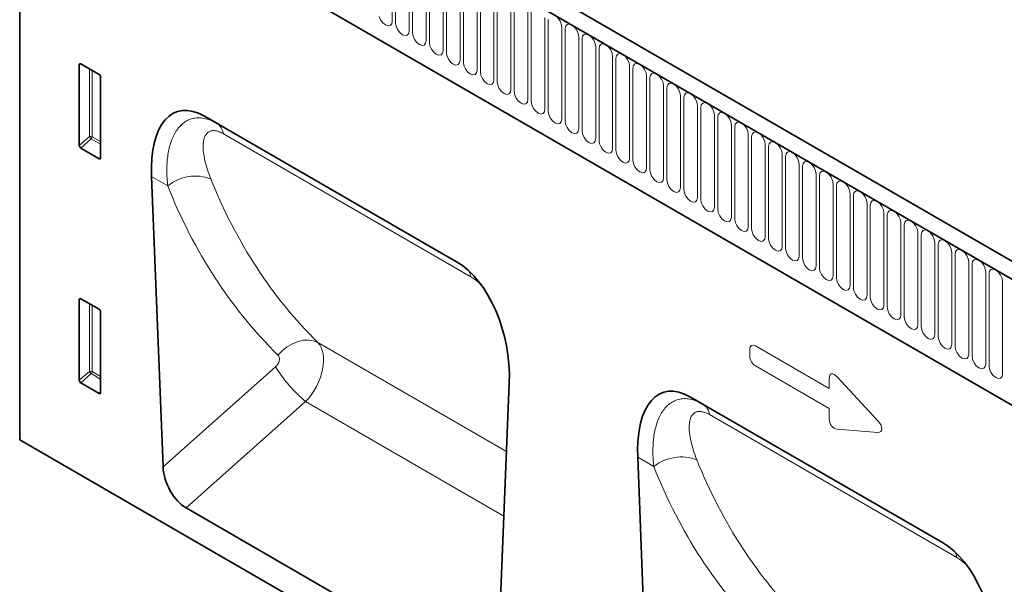
# Model space of a CAD drawing. Units: millimetres. Extents: x 0 to 1762, y 0 to 1217.
# Drawn here: x 0 to 228, y 374 to 505 of the extents above; entities that cross this region are included whole.
import ezdxf

# ---------------------------------------------------------------- set-up
doc = ezdxf.new("R2010")
doc.units = ezdxf.units.MM
doc.layers.add('133330', color=7, linetype='Continuous')
doc.layers.add('TANGENT EDGES', color=4, linetype='Continuous')

# ---------------------------------------------------------------- blocks, each defined once
blk = doc.blocks.new('1030852-M_G_ISOMETRIC VIEW')
at = {"layer": '133330', "linetype": 'Continuous', "lineweight": 35}
for p, q in [((1428.09, -1455.09), (722.4, -1047.71)), ((1425.88, -1458.01), (719.48, -1050.21)), ((711.35, -1068.84), (711.35, -1215.25)), ((741.05, -1091.79), (1334.17, -1434.19)), ((725.14, -1147.14), (725.14, -1128.49)), ((725.49, -1128.29), (729.74, -1130.74)), ((730.09, -1131.35), (730.09, -1150)), ((754.12, -1140.38), (812.45, -1174.05)), ((754.12, -1140.38), (756.96, -1142.02)), ((729.76, -1150.22), (725.47, -1147.75)), ((741.89, -1154.33), (744.54, -1221.5)), ((725.14, -1201.44), (725.14, -1182.79)), ((725.49, -1182.59), (729.74, -1185.04)), ((730.09, -1185.65), (730.09, -1204.3)), ((729.76, -1204.52), (725.47, -1202.05)), ((822.03, -1266.24), (824.68, -1202.12)), ((866.63, -1205.33), (924.95, -1239)), ((866.63, -1205.33), (869.46, -1206.97)), ((1417.75, -1623.05), (711.35, -1215.25)), ((854.4, -1219.28), (857.05, -1286.45)), ((749.89, -1230.97), (816.68, -1269.53))]:
    blk.add_line(p, q, dxfattribs=at)
for centre, major_axis, ratio, start_param, end_param in [((725.5, -1128.71), (-0.258, 0.446), 0.560226, 5.512943, 7.053581), ((729.73, -1131.15), (-0.25, 0.433), 0.595062, 3.942156, 5.482794), ((756.35, -1164.77), (-8.6, 25.44), 0.458482, 5.802699, 7.282963), ((725.5, -1147.31), (-0.218, 0.463), 0.616456, 0.91829, 2.415633), ((729.73, -1149.76), (-0.245, 0.492), 0.533247, 2.464789, 3.962133), ((810.22, -1195.86), (-4.64, 23.16), 0.592743, 4.322472, 5.802735), ((725.5, -1183.01), (-0.258, 0.446), 0.560226, 5.512943, 7.053581), ((729.73, -1185.45), (-0.25, 0.433), 0.595062, 3.942156, 5.482794), ((725.5, -1201.61), (-0.218, 0.463), 0.616456, 0.91829, 2.415633), ((868.86, -1229.71), (-8.6, 25.44), 0.458482, 5.802699, 7.282963), ((729.73, -1204.06), (-0.245, 0.492), 0.533247, 2.464789, 3.962133), ((750.26, -1223.98), (-3.49, 7.43), 0.610763, 0.966367, 2.422022), ((922.72, -1260.81), (-4.64, 23.16), 0.592743, 4.322472, 5.802735)]:
    blk.add_ellipse(centre, major_axis=major_axis, ratio=ratio, start_param=start_param, end_param=end_param, dxfattribs=at)
at = {"layer": 'TANGENT EDGES', "linetype": 'Continuous', "lineweight": 18}
for p, q in [((719.83, -1050.41), (1425.53, -1457.8)), ((741.05, -1091.79), (1334.17, -1434.19)), ((797.59, -1097.14), (797.59, -1118.37)), ((798.35, -1118.81), (798.35, -1097.58)), ((801.51, -1099.4), (801.51, -1120.63)), ((802.28, -1121.08), (802.28, -1099.85)), ((805.43, -1101.67), (805.43, -1122.9)), ((806.2, -1123.34), (806.2, -1102.11)), ((809.36, -1103.93), (809.36, -1125.16)), ((810.13, -1125.61), (810.13, -1104.38)), ((813.28, -1106.2), (813.28, -1127.43)), ((814.05, -1127.87), (814.05, -1106.64)), ((817.21, -1108.46), (817.21, -1129.69)), ((817.98, -1130.14), (817.98, -1108.91)), ((821.13, -1110.73), (821.13, -1131.96)), ((821.9, -1132.4), (821.9, -1111.17)), ((825.06, -1113), (825.06, -1134.23)), ((825.83, -1134.67), (825.83, -1113.44)), ((828.98, -1115.26), (828.98, -1136.49)), ((829.75, -1136.93), (829.75, -1115.7)), ((794.89, -1118.1), (794.55, -1117.31)), ((795.4, -1118.79), (794.89, -1118.1)), ((796.01, -1119.28), (795.4, -1118.79)), ((797.59, -1118.37), (797.47, -1118.99)), ((798.47, -1119.58), (798.35, -1118.81)), ((832.91, -1117.53), (832.91, -1138.76)), ((833.67, -1139.2), (833.67, -1117.97)), ((835.86, -1117.55), (836.37, -1118.24)), ((836.37, -1118.24), (836.71, -1119.03)), ((796.61, -1119.49), (796.01, -1119.28)), ((797.12, -1119.39), (796.61, -1119.49)), ((797.47, -1118.99), (797.12, -1119.39)), ((798.82, -1120.37), (798.47, -1119.58)), ((799.33, -1121.06), (798.82, -1120.37)), ((799.93, -1121.54), (799.33, -1121.06)), ((801.39, -1121.26), (801.05, -1121.65)), ((801.51, -1120.63), (801.39, -1121.26)), ((802.4, -1121.84), (802.28, -1121.08)), ((836.71, -1119.03), (836.83, -1119.79)), ((836.83, -1119.79), (836.83, -1141.02)), ((837.6, -1120.24), (837.72, -1119.61)), ((837.6, -1141.47), (837.6, -1120.24)), ((837.72, -1119.61), (838.06, -1119.21)), ((838.06, -1119.21), (838.57, -1119.11)), ((838.57, -1119.11), (839.18, -1119.32)), ((839.18, -1119.32), (839.78, -1119.81)), ((839.78, -1119.81), (840.29, -1120.5)), ((840.29, -1120.5), (840.63, -1121.29)), ((800.54, -1121.75), (799.93, -1121.54)), ((801.05, -1121.65), (800.54, -1121.75)), ((802.74, -1122.63), (802.4, -1121.84)), ((803.25, -1123.32), (802.74, -1122.63)), ((803.86, -1123.81), (803.25, -1123.32)), ((805.31, -1123.53), (804.97, -1123.92)), ((805.43, -1122.9), (805.31, -1123.53)), ((806.32, -1124.11), (806.2, -1123.34)), ((840.63, -1121.29), (840.75, -1122.06)), ((840.75, -1122.06), (840.75, -1143.29)), ((841.52, -1122.5), (841.64, -1121.87)), ((841.52, -1143.73), (841.52, -1122.5)), ((841.64, -1121.87), (841.99, -1121.48)), ((841.99, -1121.48), (842.5, -1121.38)), ((842.5, -1121.38), (843.1, -1121.59)), ((843.1, -1121.59), (843.71, -1122.08)), ((843.71, -1122.08), (844.22, -1122.77)), ((844.22, -1122.77), (844.56, -1123.56)), ((804.46, -1124.02), (803.86, -1123.81)), ((804.97, -1123.92), (804.46, -1124.02)), ((806.67, -1124.9), (806.32, -1124.11)), ((807.18, -1125.59), (806.67, -1124.9)), ((807.78, -1126.07), (807.18, -1125.59)), ((809.24, -1125.79), (808.9, -1126.19)), ((809.36, -1125.16), (809.24, -1125.79)), ((810.25, -1126.37), (810.13, -1125.61)), ((844.56, -1123.56), (844.68, -1124.32)), ((844.68, -1124.32), (844.68, -1145.55)), ((845.45, -1124.77), (845.57, -1124.14)), ((845.45, -1146), (845.45, -1124.77)), ((845.57, -1124.14), (845.91, -1123.74)), ((845.91, -1123.74), (846.42, -1123.64)), ((846.42, -1123.64), (847.03, -1123.85)), ((847.03, -1123.85), (847.63, -1124.34)), ((847.63, -1124.34), (848.14, -1125.03)), ((848.14, -1125.03), (848.48, -1125.82)), ((848.48, -1125.82), (848.6, -1126.59)), ((808.39, -1126.28), (807.78, -1126.07)), ((808.9, -1126.19), (808.39, -1126.28)), ((810.59, -1127.16), (810.25, -1126.37)), ((811.1, -1127.85), (810.59, -1127.16)), ((811.71, -1128.34), (811.1, -1127.85)), ((813.16, -1128.06), (812.82, -1128.45)), ((813.28, -1127.43), (813.16, -1128.06)), ((814.17, -1128.64), (814.05, -1127.87)), ((848.6, -1126.59), (848.6, -1147.82)), ((849.37, -1127.03), (849.49, -1126.4)), ((849.37, -1148.26), (849.37, -1127.03)), ((849.49, -1126.4), (849.83, -1126.01)), ((849.83, -1126.01), (850.35, -1125.91)), ((850.35, -1125.91), (850.95, -1126.12)), ((850.95, -1126.12), (851.55, -1126.61)), ((851.55, -1126.61), (852.07, -1127.3)), ((852.07, -1127.3), (852.41, -1128.09)), ((852.41, -1128.09), (852.53, -1128.85)), ((725.64, -1128.37), (725.14, -1128.49)), ((727.5, -1145.1), (727.5, -1129.45)), ((728.14, -1129.82), (728.14, -1145.14)), ((812.31, -1128.55), (811.71, -1128.34)), ((812.82, -1128.45), (812.31, -1128.55)), ((814.51, -1129.43), (814.17, -1128.64)), ((815.03, -1130.12), (814.51, -1129.43)), ((815.63, -1130.61), (815.03, -1130.12)), ((817.09, -1130.32), (816.75, -1130.72)), ((817.21, -1129.69), (817.09, -1130.32)), ((818.1, -1130.9), (817.98, -1130.14)), ((852.53, -1128.85), (852.53, -1150.08)), ((853.3, -1129.3), (853.42, -1128.67)), ((853.3, -1150.53), (853.3, -1129.3)), ((853.42, -1128.67), (853.76, -1128.28)), ((853.76, -1128.28), (854.27, -1128.18)), ((854.27, -1128.18), (854.87, -1128.39)), ((854.87, -1128.39), (855.48, -1128.87)), ((855.48, -1128.87), (855.99, -1129.56)), ((855.99, -1129.56), (856.33, -1130.35)), ((856.33, -1130.35), (856.45, -1131.12)), ((816.23, -1130.82), (815.63, -1130.61)), ((816.75, -1130.72), (816.23, -1130.82)), ((818.44, -1131.69), (818.1, -1130.9)), ((818.95, -1132.38), (818.44, -1131.69)), ((819.55, -1132.87), (818.95, -1132.38)), ((821.01, -1132.59), (820.67, -1132.98)), ((821.13, -1131.96), (821.01, -1132.59)), ((822.02, -1133.17), (821.9, -1132.4)), ((856.45, -1131.12), (856.45, -1152.35)), ((857.22, -1131.56), (857.34, -1130.93)), ((857.22, -1152.79), (857.22, -1131.56)), ((857.34, -1130.93), (857.68, -1130.54)), ((857.68, -1130.54), (858.19, -1130.44)), ((858.19, -1130.44), (858.8, -1130.65)), ((858.8, -1130.65), (859.4, -1131.14)), ((859.4, -1131.14), (859.91, -1131.83)), ((859.91, -1131.83), (860.26, -1132.62)), ((860.26, -1132.62), (860.38, -1133.39)), ((820.16, -1133.08), (819.55, -1132.87)), ((820.67, -1132.98), (820.16, -1133.08)), ((822.36, -1133.96), (822.02, -1133.17)), ((822.87, -1134.65), (822.36, -1133.96)), ((823.48, -1135.14), (822.87, -1134.65)), ((824.94, -1134.85), (824.59, -1135.25)), ((825.06, -1134.23), (824.94, -1134.85)), ((825.95, -1135.44), (825.83, -1134.67)), ((860.38, -1133.39), (860.38, -1154.62)), ((861.15, -1133.83), (861.27, -1133.2)), ((861.15, -1155.06), (861.15, -1133.83)), ((861.27, -1133.2), (861.61, -1132.81)), ((861.61, -1132.81), (862.12, -1132.71)), ((862.12, -1132.71), (862.72, -1132.92)), ((862.72, -1132.92), (863.33, -1133.4)), ((863.33, -1133.4), (863.84, -1134.1)), ((863.84, -1134.1), (864.18, -1134.88)), ((864.18, -1134.88), (864.3, -1135.65)), ((824.08, -1135.35), (823.48, -1135.14)), ((824.59, -1135.25), (824.08, -1135.35)), ((826.29, -1136.22), (825.95, -1135.44)), ((826.8, -1136.91), (826.29, -1136.22)), ((827.4, -1137.4), (826.8, -1136.91)), ((828.86, -1137.12), (828.52, -1137.51)), ((828.98, -1136.49), (828.86, -1137.12)), ((829.87, -1137.7), (829.75, -1136.93)), ((864.3, -1135.65), (864.3, -1156.88)), ((865.07, -1136.09), (865.19, -1135.47)), ((865.07, -1157.32), (865.07, -1136.09)), ((865.19, -1135.47), (865.53, -1135.07)), ((865.53, -1135.07), (866.04, -1134.97)), ((866.04, -1134.97), (866.65, -1135.18)), ((866.65, -1135.18), (867.25, -1135.67)), ((867.25, -1135.67), (867.76, -1136.36)), ((867.76, -1136.36), (868.11, -1137.15)), ((868.11, -1137.15), (868.23, -1137.92)), ((828.01, -1137.61), (827.4, -1137.4)), ((828.52, -1137.51), (828.01, -1137.61)), ((830.21, -1138.49), (829.87, -1137.7)), ((830.72, -1139.18), (830.21, -1138.49)), ((831.33, -1139.67), (830.72, -1139.18)), ((832.79, -1139.38), (832.44, -1139.78)), ((832.91, -1138.76), (832.79, -1139.38)), ((833.79, -1139.97), (833.67, -1139.2)), ((868.23, -1137.92), (868.23, -1159.15)), ((868.99, -1138.36), (869.11, -1137.73)), ((868.99, -1159.59), (868.99, -1138.36)), ((869.11, -1137.73), (869.46, -1137.34)), ((869.46, -1137.34), (869.97, -1137.24)), ((869.97, -1137.24), (870.57, -1137.45)), ((870.57, -1137.45), (871.18, -1137.94)), ((871.18, -1137.94), (871.69, -1138.63)), ((871.69, -1138.63), (872.03, -1139.41)), ((872.03, -1139.41), (872.15, -1140.18)), ((831.93, -1139.88), (831.33, -1139.67)), ((832.44, -1139.78), (831.93, -1139.88)), ((834.14, -1140.76), (833.79, -1139.97)), ((834.65, -1141.45), (834.14, -1140.76)), ((835.25, -1141.93), (834.65, -1141.45)), ((836.71, -1141.65), (836.37, -1142.04)), ((836.83, -1141.02), (836.71, -1141.65)), ((837.72, -1142.23), (837.6, -1141.47)), ((872.15, -1140.18), (872.15, -1161.41)), ((872.92, -1140.62), (873.04, -1140)), ((872.92, -1161.86), (872.92, -1140.62)), ((873.04, -1140), (873.38, -1139.6)), ((873.38, -1139.6), (873.89, -1139.5)), ((873.89, -1139.5), (874.5, -1139.71)), ((874.5, -1139.71), (875.1, -1140.2)), ((875.1, -1140.2), (875.61, -1140.89)), ((875.61, -1140.89), (875.95, -1141.68)), ((875.95, -1141.68), (876.07, -1142.45)), ((877.31, -1141.87), (877.82, -1141.77)), ((877.82, -1141.77), (878.42, -1141.98)), ((756.96, -1142.02), (812.54, -1174.1)), ((835.86, -1142.14), (835.25, -1141.93)), ((836.37, -1142.04), (835.86, -1142.14)), ((838.06, -1143.02), (837.72, -1142.23)), ((838.57, -1143.71), (838.06, -1143.02)), ((839.18, -1144.2), (838.57, -1143.71)), ((840.63, -1143.92), (840.29, -1144.31)), ((840.75, -1143.29), (840.63, -1143.92)), ((841.64, -1144.5), (841.52, -1143.73)), ((876.07, -1142.45), (876.07, -1163.68)), ((876.84, -1142.89), (876.96, -1142.26)), ((876.84, -1164.12), (876.84, -1142.89)), ((876.96, -1142.26), (877.31, -1141.87)), ((878.42, -1141.98), (879.03, -1142.47)), ((879.03, -1142.47), (879.54, -1143.16)), ((879.54, -1143.16), (879.88, -1143.95)), ((879.88, -1143.95), (880, -1144.71)), ((881.23, -1144.13), (881.74, -1144.03)), ((881.74, -1144.03), (882.35, -1144.24)), ((725.14, -1147.14), (727.5, -1145.1)), ((727.93, -1145.62), (725.47, -1147.75)), ((730.09, -1146.87), (727.93, -1145.62)), ((728.14, -1145.14), (730.09, -1146.26)), ((815.79, -1177.53), (758.5, -1144.45)), ((839.78, -1144.41), (839.18, -1144.2)), ((840.29, -1144.31), (839.78, -1144.41)), ((841.99, -1145.29), (841.64, -1144.5)), ((842.5, -1145.98), (841.99, -1145.29)), ((843.1, -1146.46), (842.5, -1145.98)), ((844.56, -1146.18), (844.22, -1146.57)), ((844.68, -1145.55), (844.56, -1146.18)), ((845.57, -1146.76), (845.45, -1146)), ((880, -1144.71), (880, -1165.94)), ((880.77, -1145.16), (880.89, -1144.53)), ((880.77, -1166.39), (880.77, -1145.16)), ((880.89, -1144.53), (881.23, -1144.13)), ((882.35, -1144.24), (882.95, -1144.73)), ((882.95, -1144.73), (883.46, -1145.42)), ((883.46, -1145.42), (883.8, -1146.21)), ((883.8, -1146.21), (883.92, -1146.98)), ((885.15, -1146.4), (885.67, -1146.3)), ((885.67, -1146.3), (886.27, -1146.51)), ((843.71, -1146.67), (843.1, -1146.46)), ((844.22, -1146.57), (843.71, -1146.67)), ((845.91, -1147.55), (845.57, -1146.76)), ((846.42, -1148.24), (845.91, -1147.55)), ((847.03, -1148.73), (846.42, -1148.24)), ((848.48, -1148.45), (848.14, -1148.84)), ((848.6, -1147.82), (848.48, -1148.45)), ((849.49, -1149.03), (849.37, -1148.26)), ((883.92, -1146.98), (883.92, -1168.21)), ((884.69, -1147.42), (884.81, -1146.79)), ((884.69, -1168.65), (884.69, -1147.42)), ((884.81, -1146.79), (885.15, -1146.4)), ((886.27, -1146.51), (886.87, -1147)), ((886.87, -1147), (887.39, -1147.69)), ((887.39, -1147.69), (887.73, -1148.48)), ((887.73, -1148.48), (887.85, -1149.24)), ((889.08, -1148.67), (889.59, -1148.57)), ((889.59, -1148.57), (890.19, -1148.78)), ((729.76, -1150.22), (730.09, -1149.73)), ((847.63, -1148.94), (847.03, -1148.73)), ((848.14, -1148.84), (847.63, -1148.94)), ((849.83, -1149.82), (849.49, -1149.03)), ((850.35, -1150.51), (849.83, -1149.82)), ((850.95, -1151), (850.35, -1150.51)), ((852.41, -1150.71), (852.07, -1151.11)), ((852.53, -1150.08), (852.41, -1150.71)), ((853.42, -1151.29), (853.3, -1150.53)), ((887.85, -1149.24), (887.85, -1170.47)), ((888.62, -1149.69), (888.74, -1149.06)), ((888.62, -1170.92), (888.62, -1149.69)), ((888.74, -1149.06), (889.08, -1148.67)), ((890.19, -1148.78), (890.8, -1149.26)), ((890.8, -1149.26), (891.31, -1149.95)), ((891.31, -1149.95), (891.65, -1150.74)), ((891.65, -1150.74), (891.77, -1151.51)), ((893, -1150.93), (893.51, -1150.83)), ((893.51, -1150.83), (894.12, -1151.04)), ((851.55, -1151.21), (850.95, -1151)), ((852.07, -1151.11), (851.55, -1151.21)), ((853.76, -1152.08), (853.42, -1151.29)), ((854.27, -1152.77), (853.76, -1152.08)), ((854.87, -1153.26), (854.27, -1152.77)), ((856.33, -1152.98), (855.99, -1153.37)), ((856.45, -1152.35), (856.33, -1152.98)), ((857.34, -1153.56), (857.22, -1152.79)), ((891.77, -1151.51), (891.77, -1172.74)), ((892.54, -1151.95), (892.66, -1151.32)), ((892.54, -1173.18), (892.54, -1151.95)), ((892.66, -1151.32), (893, -1150.93)), ((894.12, -1151.04), (894.72, -1151.53)), ((894.72, -1151.53), (895.23, -1152.22)), ((895.23, -1152.22), (895.58, -1153.01)), ((895.58, -1153.01), (895.7, -1153.77)), ((896.93, -1153.2), (897.44, -1153.1)), ((897.44, -1153.1), (898.04, -1153.31)), ((745.61, -1156.47), (741.89, -1154.33)), ((855.48, -1153.47), (854.87, -1153.26)), ((855.99, -1153.37), (855.48, -1153.47)), ((857.68, -1154.35), (857.34, -1153.56)), ((858.19, -1155.04), (857.68, -1154.35)), ((858.8, -1155.53), (858.19, -1155.04)), ((860.26, -1155.24), (859.91, -1155.64)), ((860.38, -1154.62), (860.26, -1155.24)), ((861.27, -1155.83), (861.15, -1155.06)), ((895.7, -1153.77), (895.7, -1175)), ((896.46, -1154.22), (896.59, -1153.59)), ((896.46, -1175.45), (896.46, -1154.22)), ((896.59, -1153.59), (896.93, -1153.2)), ((898.04, -1153.31), (898.65, -1153.79)), ((898.65, -1153.79), (899.16, -1154.48)), ((899.16, -1154.48), (899.5, -1155.27)), ((899.5, -1155.27), (899.62, -1156.04)), ((900.85, -1155.46), (901.36, -1155.36)), ((901.36, -1155.36), (901.97, -1155.57)), ((859.4, -1155.74), (858.8, -1155.53)), ((859.91, -1155.64), (859.4, -1155.74)), ((861.61, -1156.61), (861.27, -1155.83)), ((862.12, -1157.3), (861.61, -1156.61)), ((862.72, -1157.79), (862.12, -1157.3)), ((864.18, -1157.51), (863.84, -1157.9)), ((864.3, -1156.88), (864.18, -1157.51)), ((865.19, -1158.09), (865.07, -1157.32)), ((899.62, -1156.04), (899.62, -1177.27)), ((900.39, -1156.48), (900.51, -1155.86)), ((900.39, -1177.71), (900.39, -1156.48)), ((900.51, -1155.86), (900.85, -1155.46)), ((901.97, -1155.57), (902.57, -1156.06)), ((902.57, -1156.06), (903.08, -1156.75)), ((903.08, -1156.75), (903.43, -1157.54)), ((903.43, -1157.54), (903.55, -1158.31)), ((904.43, -1158.12), (904.78, -1157.73)), ((904.78, -1157.73), (905.29, -1157.63)), ((905.29, -1157.63), (905.89, -1157.84)), ((863.33, -1158), (862.72, -1157.79)), ((863.84, -1157.9), (863.33, -1158)), ((865.53, -1158.88), (865.19, -1158.09)), ((866.04, -1159.57), (865.53, -1158.88)), ((866.65, -1160.06), (866.04, -1159.57)), ((868.11, -1159.77), (867.76, -1160.17)), ((868.23, -1159.15), (868.11, -1159.77)), ((869.11, -1160.36), (868.99, -1159.59)), ((903.55, -1158.31), (903.55, -1179.54)), ((904.31, -1158.75), (904.43, -1158.12)), ((904.31, -1179.98), (904.31, -1158.75)), ((905.89, -1157.84), (906.5, -1158.33)), ((906.5, -1158.33), (907.01, -1159.02)), ((907.01, -1159.02), (907.35, -1159.8)), ((907.35, -1159.8), (907.47, -1160.57)), ((908.36, -1160.39), (908.7, -1159.99)), ((908.7, -1159.99), (909.21, -1159.89)), ((909.21, -1159.89), (909.82, -1160.1)), ((867.25, -1160.27), (866.65, -1160.06)), ((867.76, -1160.17), (867.25, -1160.27)), ((869.46, -1161.15), (869.11, -1160.36)), ((869.97, -1161.84), (869.46, -1161.15)), ((870.57, -1162.32), (869.97, -1161.84)), ((872.03, -1162.04), (871.69, -1162.43)), ((872.15, -1161.41), (872.03, -1162.04)), ((873.04, -1162.62), (872.92, -1161.86)), ((907.47, -1160.57), (907.47, -1181.8)), ((908.24, -1161.01), (908.36, -1160.39)), ((908.24, -1182.24), (908.24, -1161.01)), ((909.82, -1160.1), (910.42, -1160.59)), ((910.42, -1160.59), (910.93, -1161.28)), ((910.93, -1161.28), (911.27, -1162.07)), ((911.27, -1162.07), (911.39, -1162.84)), ((912.28, -1162.65), (912.63, -1162.26)), ((912.63, -1162.26), (913.14, -1162.16)), ((913.14, -1162.16), (913.74, -1162.37)), ((871.18, -1162.53), (870.57, -1162.32)), ((871.69, -1162.43), (871.18, -1162.53)), ((873.38, -1163.41), (873.04, -1162.62)), ((873.89, -1164.1), (873.38, -1163.41)), ((874.5, -1164.59), (873.89, -1164.1)), ((875.95, -1164.31), (875.61, -1164.7)), ((876.07, -1163.68), (875.95, -1164.31)), ((876.96, -1164.89), (876.84, -1164.12)), ((911.39, -1162.84), (911.39, -1184.07)), ((912.16, -1163.28), (912.28, -1162.65)), ((912.16, -1184.51), (912.16, -1163.28)), ((913.74, -1162.37), (914.35, -1162.86)), ((914.35, -1162.86), (914.86, -1163.55)), ((914.86, -1163.55), (915.2, -1164.34)), ((915.2, -1164.34), (915.32, -1165.1)), ((916.21, -1164.92), (916.55, -1164.52)), ((916.55, -1164.52), (917.06, -1164.42)), ((917.06, -1164.42), (917.67, -1164.63)), ((875.1, -1164.8), (874.5, -1164.59)), ((875.61, -1164.7), (875.1, -1164.8)), ((877.31, -1165.68), (876.96, -1164.89)), ((877.82, -1166.37), (877.31, -1165.68)), ((878.42, -1166.85), (877.82, -1166.37)), ((879.88, -1166.57), (879.54, -1166.96)), ((880, -1165.94), (879.88, -1166.57)), ((880.89, -1167.15), (880.77, -1166.39)), ((915.32, -1165.1), (915.32, -1186.33)), ((916.09, -1165.55), (916.21, -1164.92)), ((916.09, -1186.78), (916.09, -1165.55)), ((917.67, -1164.63), (918.27, -1165.12)), ((918.27, -1165.12), (918.78, -1165.81)), ((918.78, -1165.81), (919.12, -1166.6)), ((919.12, -1166.6), (919.24, -1167.37)), ((920.13, -1167.18), (920.47, -1166.79)), ((920.47, -1166.79), (920.99, -1166.69)), ((920.99, -1166.69), (921.59, -1166.9)), ((879.03, -1167.06), (878.42, -1166.85)), ((879.54, -1166.96), (879.03, -1167.06)), ((881.23, -1167.94), (880.89, -1167.15)), ((881.74, -1168.63), (881.23, -1167.94)), ((882.35, -1169.12), (881.74, -1168.63)), ((882.95, -1169.33), (882.35, -1169.12)), ((883.8, -1168.84), (883.46, -1169.23)), ((883.92, -1168.21), (883.8, -1168.84)), ((884.81, -1169.42), (884.69, -1168.65)), ((919.24, -1167.37), (919.24, -1188.6)), ((920.01, -1167.81), (920.13, -1167.18)), ((920.01, -1189.04), (920.01, -1167.81)), ((921.59, -1166.9), (922.19, -1167.39)), ((922.19, -1167.39), (922.71, -1168.08)), ((922.71, -1168.08), (923.05, -1168.87)), ((923.05, -1168.87), (923.17, -1169.63)), ((924.06, -1169.45), (924.4, -1169.06)), ((924.4, -1169.06), (924.91, -1168.96)), ((924.91, -1168.96), (925.51, -1169.17)), ((883.46, -1169.23), (882.95, -1169.33)), ((885.15, -1170.21), (884.81, -1169.42)), ((885.67, -1170.9), (885.15, -1170.21)), ((886.27, -1171.39), (885.67, -1170.9)), ((886.87, -1171.6), (886.27, -1171.39)), ((887.73, -1171.1), (887.39, -1171.5)), ((887.85, -1170.47), (887.73, -1171.1)), ((888.74, -1171.68), (888.62, -1170.92)), ((923.17, -1169.63), (923.17, -1190.86)), ((923.94, -1170.08), (924.06, -1169.45)), ((923.94, -1191.31), (923.94, -1170.08)), ((925.51, -1169.17), (926.12, -1169.65)), ((926.12, -1169.65), (926.63, -1170.34)), ((926.63, -1170.34), (926.97, -1171.13)), ((926.97, -1171.13), (927.09, -1171.9)), ((927.98, -1171.71), (928.32, -1171.32)), ((928.32, -1171.32), (928.83, -1171.22)), ((928.83, -1171.22), (929.44, -1171.43)), ((887.39, -1171.5), (886.87, -1171.6)), ((889.08, -1172.47), (888.74, -1171.68)), ((889.59, -1173.16), (889.08, -1172.47)), ((890.19, -1173.65), (889.59, -1173.16)), ((890.8, -1173.86), (890.19, -1173.65)), ((891.65, -1173.37), (891.31, -1173.76)), ((891.77, -1172.74), (891.65, -1173.37)), ((892.66, -1173.95), (892.54, -1173.18)), ((927.09, -1171.9), (927.09, -1193.13)), ((927.86, -1172.34), (927.98, -1171.71)), ((927.86, -1193.57), (927.86, -1172.34)), ((929.44, -1171.43), (930.04, -1171.92)), ((930.04, -1171.92), (930.55, -1172.61)), ((930.55, -1172.61), (930.9, -1173.4)), ((930.9, -1173.4), (931.02, -1174.16)), ((931.91, -1173.98), (932.25, -1173.59)), ((932.25, -1173.59), (932.76, -1173.49)), ((932.76, -1173.49), (933.36, -1173.7)), ((891.31, -1173.76), (890.8, -1173.86)), ((893, -1174.74), (892.66, -1173.95)), ((893.51, -1175.43), (893, -1174.74)), ((894.12, -1175.92), (893.51, -1175.43)), ((894.72, -1176.13), (894.12, -1175.92)), ((895.58, -1175.63), (895.23, -1176.03)), ((895.7, -1175), (895.58, -1175.63)), ((896.59, -1176.22), (896.46, -1175.45)), ((931.02, -1174.16), (931.02, -1195.39)), ((931.78, -1174.61), (931.91, -1173.98)), ((931.78, -1195.84), (931.78, -1174.61)), ((933.36, -1173.7), (933.97, -1174.18)), ((933.97, -1174.18), (934.48, -1174.87)), ((934.48, -1174.87), (934.82, -1175.66)), ((934.82, -1175.66), (934.94, -1176.43)), ((935.83, -1176.25), (936.17, -1175.85)), ((936.17, -1175.85), (936.68, -1175.75)), ((936.68, -1175.75), (937.29, -1175.96)), ((937.29, -1175.96), (937.89, -1176.45)), ((895.23, -1176.03), (894.72, -1176.13)), ((896.93, -1177), (896.59, -1176.22)), ((897.44, -1177.69), (896.93, -1177)), ((898.04, -1178.18), (897.44, -1177.69)), ((898.65, -1178.39), (898.04, -1178.18)), ((899.5, -1177.9), (899.16, -1178.29)), ((899.62, -1177.27), (899.5, -1177.9)), ((900.51, -1178.48), (900.39, -1177.71)), ((934.94, -1176.43), (934.94, -1197.66)), ((935.71, -1176.87), (935.83, -1176.25)), ((935.71, -1198.1), (935.71, -1176.87)), ((937.89, -1176.45), (938.4, -1177.14)), ((938.4, -1177.14), (938.75, -1177.93)), ((938.75, -1177.93), (938.87, -1178.7)), ((899.16, -1178.29), (898.65, -1178.39)), ((900.85, -1179.27), (900.51, -1178.48)), ((901.36, -1179.96), (900.85, -1179.27)), ((901.97, -1180.45), (901.36, -1179.96)), ((902.57, -1180.66), (901.97, -1180.45)), ((903.43, -1180.16), (903.08, -1180.56)), ((903.55, -1179.54), (903.43, -1180.16)), ((904.43, -1180.75), (904.31, -1179.98)), ((938.87, -1178.7), (938.87, -1199.93)), ((725.64, -1182.67), (725.14, -1182.79)), ((903.08, -1180.56), (902.57, -1180.66)), ((904.78, -1181.53), (904.43, -1180.75)), ((905.29, -1182.23), (904.78, -1181.53)), ((905.89, -1182.71), (905.29, -1182.23)), ((906.5, -1182.92), (905.89, -1182.71)), ((907.35, -1182.43), (907.01, -1182.82)), ((907.47, -1181.8), (907.35, -1182.43)), ((908.36, -1183.01), (908.24, -1182.24)), ((727.5, -1199.4), (727.5, -1183.75)), ((728.14, -1184.12), (728.14, -1199.44)), ((907.01, -1182.82), (906.5, -1182.92)), ((908.7, -1183.8), (908.36, -1183.01)), ((909.21, -1184.49), (908.7, -1183.8)), ((909.82, -1184.98), (909.21, -1184.49)), ((910.42, -1185.19), (909.82, -1184.98)), ((911.27, -1184.7), (910.93, -1185.09)), ((911.39, -1184.07), (911.27, -1184.7)), ((912.28, -1185.28), (912.16, -1184.51)), ((910.93, -1185.09), (910.42, -1185.19)), ((912.63, -1186.07), (912.28, -1185.28)), ((913.14, -1186.76), (912.63, -1186.07)), ((913.74, -1187.24), (913.14, -1186.76)), ((914.35, -1187.45), (913.74, -1187.24)), ((914.86, -1187.35), (914.35, -1187.45)), ((915.2, -1186.96), (914.86, -1187.35)), ((915.32, -1186.33), (915.2, -1186.96)), ((916.21, -1187.54), (916.09, -1186.78)), ((916.55, -1188.33), (916.21, -1187.54)), ((917.06, -1189.02), (916.55, -1188.33)), ((917.67, -1189.51), (917.06, -1189.02)), ((918.27, -1189.72), (917.67, -1189.51)), ((918.78, -1189.62), (918.27, -1189.72)), ((919.12, -1189.23), (918.78, -1189.62)), ((919.24, -1188.6), (919.12, -1189.23)), ((920.13, -1189.81), (920.01, -1189.04)), ((920.47, -1190.6), (920.13, -1189.81)), ((920.99, -1191.29), (920.47, -1190.6)), ((921.59, -1191.78), (920.99, -1191.29)), ((922.19, -1191.99), (921.59, -1191.78)), ((922.71, -1191.89), (922.19, -1191.99)), ((923.05, -1191.49), (922.71, -1191.89)), ((923.17, -1190.86), (923.05, -1191.49)), ((924.06, -1192.07), (923.94, -1191.31)), ((773.28, -1193.72), (772.15, -1194.61)), ((774.5, -1193.01), (773.28, -1193.72)), ((775.76, -1192.51), (774.5, -1193.01)), ((777.01, -1192.22), (775.76, -1192.51)), ((778.22, -1192.16), (777.01, -1192.22)), ((779.35, -1192.33), (778.22, -1192.16)), ((780.36, -1192.72), (779.35, -1192.33)), ((780.36, -1192.72), (824.03, -1217.92)), ((881.63, -1193.49), (898.74, -1203.36)), ((924.4, -1192.86), (924.06, -1192.07)), ((924.91, -1193.55), (924.4, -1192.86)), ((925.51, -1194.04), (924.91, -1193.55)), ((926.12, -1194.25), (925.51, -1194.04)), ((926.63, -1194.15), (926.12, -1194.25)), ((926.97, -1193.76), (926.63, -1194.15)), ((927.09, -1193.13), (926.97, -1193.76)), ((927.98, -1194.34), (927.86, -1193.57)), ((772.15, -1194.61), (771.13, -1195.64)), ((880.35, -1195.9), (880.35, -1194.23)), ((928.32, -1195.13), (927.98, -1194.34)), ((928.83, -1195.82), (928.32, -1195.13)), ((929.44, -1196.31), (928.83, -1195.82)), ((930.04, -1196.52), (929.44, -1196.31)), ((930.55, -1196.42), (930.04, -1196.52)), ((930.9, -1196.02), (930.55, -1196.42)), ((931.02, -1195.39), (930.9, -1196.02)), ((931.91, -1196.6), (931.78, -1195.84)), ((744.54, -1221.5), (770.56, -1198.38)), ((898.74, -1208), (881.63, -1198.12)), ((932.25, -1197.39), (931.91, -1196.6)), ((932.76, -1198.08), (932.25, -1197.39)), ((933.36, -1198.57), (932.76, -1198.08)), ((933.97, -1198.78), (933.36, -1198.57)), ((934.48, -1198.68), (933.97, -1198.78)), ((934.82, -1198.29), (934.48, -1198.68)), ((934.94, -1197.66), (934.82, -1198.29)), ((935.83, -1198.87), (935.71, -1198.1)), ((725.14, -1201.44), (727.5, -1199.4)), ((727.93, -1199.92), (725.47, -1202.05)), ((730.09, -1201.17), (727.93, -1199.92)), ((728.14, -1199.44), (730.09, -1200.56)), ((898.74, -1203.36), (898.74, -1200.96)), ((900.53, -1200.64), (909.95, -1210.8)), ((936.17, -1199.66), (935.83, -1198.87)), ((936.68, -1200.35), (936.17, -1199.66)), ((937.29, -1200.84), (936.68, -1200.35)), ((937.89, -1201.05), (937.29, -1200.84)), ((938.4, -1200.95), (937.89, -1201.05)), ((938.75, -1200.55), (938.4, -1200.95)), ((938.87, -1199.93), (938.75, -1200.55)), ((729.76, -1204.52), (730.09, -1204.03)), ((777.53, -1206.4), (749.89, -1230.97)), ((777.53, -1206.4), (823.41, -1232.88)), ((869.46, -1206.97), (925.04, -1239.05)), ((928.3, -1242.47), (871.01, -1209.4)), ((898.74, -1210.4), (898.74, -1208)), ((909.95, -1213.51), (900.53, -1212.79)), ((858.11, -1221.42), (854.4, -1219.28))]:
    blk.add_line(p, q, dxfattribs=at)
for centre, radius, start, end in [((755.08, -1144.91), 3.45, 7.7127, 57.1085), ((727.78, -1145.83), 0.782, 62.9112, 111.3061), ((729.44, -1143.92), 2.28, 211.4131, 228.5485), ((727.36, -1145.1), 0.776, 317.3803, 357.2082), ((751.98, -1164.47), 10.23, 69.3072, 128.5586), ((811.54, -1178.3), 4.32, 10.2685, 29.1317), ((799.98, -1179.85), 34.76, 212.2114, 229.7968), ((727.78, -1200.13), 0.782, 62.9112, 111.3061), ((729.44, -1198.22), 2.28, 211.4131, 228.5485), ((727.36, -1199.4), 0.776, 317.3803, 357.2082), ((867.59, -1209.86), 3.45, 7.7127, 57.1085), ((864.49, -1229.42), 10.23, 69.3072, 128.5586), ((924.04, -1243.24), 4.32, 10.2685, 29.1317)]:
    blk.add_arc(centre, radius, start, end, dxfattribs=at)
for centre, major_axis, ratio, start_param, end_param in [((917.2, -1039.11), (129.22, 160.4), 0.702667, 2.765187, 3.071117), ((912.61, -1035.63), (132.92, 167.6), 0.698414, 2.759148, 3.065078), ((774.38, -1200.63), (5.2, 8.54), 0.602926, 4.377458, 6.117861), ((881.91, -1195.45), (-1.2, 2.07), 0.482008, 5.587631, 6.978858), ((769.8, -1197.15), (1.25, 1.58), 0.698414, 4.466268, 6.206671), ((881.91, -1196.48), (-1, 1.73), 0.691626, 0.875307, 2.266534), ((900.3, -1202.36), (-1.16, 2.33), 0.446398, 5.294169, 7.013497), ((900.3, -1210.81), (-0.71, 1.92), 0.725652, 1.101572, 2.8209), ((908.74, -1211.46), (1.99, -1.82), 0.490663, 5.722349, 7.68627), ((1025.12, -1100.58), (132.92, 167.6), 0.698414, 2.759148, 3.065078), ((1029.7, -1104.06), (129.22, 160.4), 0.702667, 2.765187, 3.071117)]:
    blk.add_ellipse(centre, major_axis=major_axis, ratio=ratio, start_param=start_param, end_param=end_param, dxfattribs=at)
for points, knots in [([(745.61, -1156.47), (745.48, -1155.28), (745.41, -1154.11), (745.4, -1151.85), (745.47, -1150.74), (745.68, -1149.15), (745.77, -1148.63), (745.98, -1147.62), (746.11, -1147.13), (746.41, -1146.19), (746.58, -1145.73), (746.97, -1144.86), (747.18, -1144.45), (747.65, -1143.68), (747.91, -1143.31), (748.47, -1142.65), (748.78, -1142.35), (749.43, -1141.81), (749.78, -1141.58), (750.52, -1141.2), (750.92, -1141.05), (751.74, -1140.84), (752.17, -1140.78), (753.07, -1140.75), (753.54, -1140.79), (754.49, -1140.97), (754.97, -1141.11), (755.95, -1141.49), (756.46, -1141.73), (756.96, -1142.02)], [0, 0, 0, 0, 0.125, 0.125, 0.25, 0.25, 0.3125, 0.3125, 0.375, 0.375, 0.4375, 0.4375, 0.5, 0.5, 0.5625, 0.5625, 0.625, 0.625, 0.6875, 0.6875, 0.75, 0.75, 0.8125, 0.8125, 0.875, 0.875, 0.9375, 0.9375, 1, 1, 1, 1]), ([(758.5, -1144.45), (758.13, -1144.23), (757.76, -1144.06), (757.07, -1143.82), (756.75, -1143.75), (756.3, -1143.71), (756.15, -1143.71), (755.88, -1143.73), (755.75, -1143.75), (755.5, -1143.82), (755.39, -1143.86), (755.17, -1143.96), (755.07, -1144.02), (754.6, -1144.36), (754.33, -1144.76), (754.05, -1145.47), (753.98, -1145.72), (753.88, -1146.25), (753.84, -1146.54), (753.8, -1147.12), (753.8, -1147.42), (753.82, -1148.04), (753.84, -1148.36), (753.95, -1149.32), (754.07, -1149.99), (754.54, -1152.03), (755.01, -1153.45), (755.59, -1154.9)], [0, 0, 0, 0, 0.0625, 0.0625, 0.125, 0.125, 0.15625, 0.15625, 0.1875, 0.1875, 0.21875, 0.21875, 0.25, 0.25, 0.375, 0.375, 0.4375, 0.4375, 0.5, 0.5, 0.5625, 0.5625, 0.625, 0.625, 0.75, 0.75, 1, 1, 1, 1]), ([(818.13, -1179.42), (817.96, -1179.23), (817.22, -1178.42), (816.41, -1177.91), (815.79, -1177.53)], [0, 0, 0, 0, 0.234909, 1, 1, 1, 1]), ([(858.11, -1221.42), (857.98, -1220.23), (857.91, -1219.06), (857.91, -1216.79), (857.97, -1215.69), (858.18, -1214.1), (858.27, -1213.58), (858.49, -1212.57), (858.62, -1212.08), (858.92, -1211.14), (859.09, -1210.68), (859.47, -1209.81), (859.68, -1209.4), (860.16, -1208.62), (860.41, -1208.26), (860.98, -1207.59), (861.28, -1207.29), (861.94, -1206.76), (862.28, -1206.53), (863.02, -1206.15), (863.42, -1206), (864.25, -1205.78), (864.68, -1205.72), (865.57, -1205.7), (866.04, -1205.74), (866.99, -1205.92), (867.48, -1206.06), (868.46, -1206.44), (868.96, -1206.68), (869.46, -1206.97)], [0, 0, 0, 0, 0.125, 0.125, 0.25, 0.25, 0.3125, 0.3125, 0.375, 0.375, 0.4375, 0.4375, 0.5, 0.5, 0.5625, 0.5625, 0.625, 0.625, 0.6875, 0.6875, 0.75, 0.75, 0.8125, 0.8125, 0.875, 0.875, 0.9375, 0.9375, 1, 1, 1, 1]), ([(871.01, -1209.4), (870.63, -1209.18), (870.26, -1209.01), (869.57, -1208.77), (869.25, -1208.69), (868.8, -1208.66), (868.66, -1208.66), (868.38, -1208.68), (868.25, -1208.7), (868.01, -1208.76), (867.89, -1208.81), (867.68, -1208.91), (867.57, -1208.97), (867.1, -1209.31), (866.84, -1209.71), (866.56, -1210.41), (866.49, -1210.67), (866.38, -1211.2), (866.35, -1211.48), (866.31, -1212.07), (866.3, -1212.37), (866.33, -1212.99), (866.35, -1213.31), (866.46, -1214.27), (866.58, -1214.93), (867.05, -1216.97), (867.52, -1218.39), (868.1, -1219.85)], [0, 0, 0, 0, 0.0625, 0.0625, 0.125, 0.125, 0.15625, 0.15625, 0.1875, 0.1875, 0.21875, 0.21875, 0.25, 0.25, 0.375, 0.375, 0.4375, 0.4375, 0.5, 0.5, 0.5625, 0.5625, 0.625, 0.625, 0.75, 0.75, 1, 1, 1, 1]), ([(930.64, -1244.37), (930.46, -1244.18), (929.72, -1243.37), (928.92, -1242.86), (928.3, -1242.47)], [0, 0, 0, 0, 0.234909, 1, 1, 1, 1])]:
    blk.add_open_spline(points, degree=3, knots=knots, dxfattribs=at)

msp = doc.modelspace()

# ---------------------------------------------------------------- block references
at = {"layer": '133330', "linetype": 'Continuous'}
msp.add_blockref('1030852-M_G_ISOMETRIC VIEW', (-711.35, 1623.05), dxfattribs=at)

doc.saveas('drawing.dxf')
